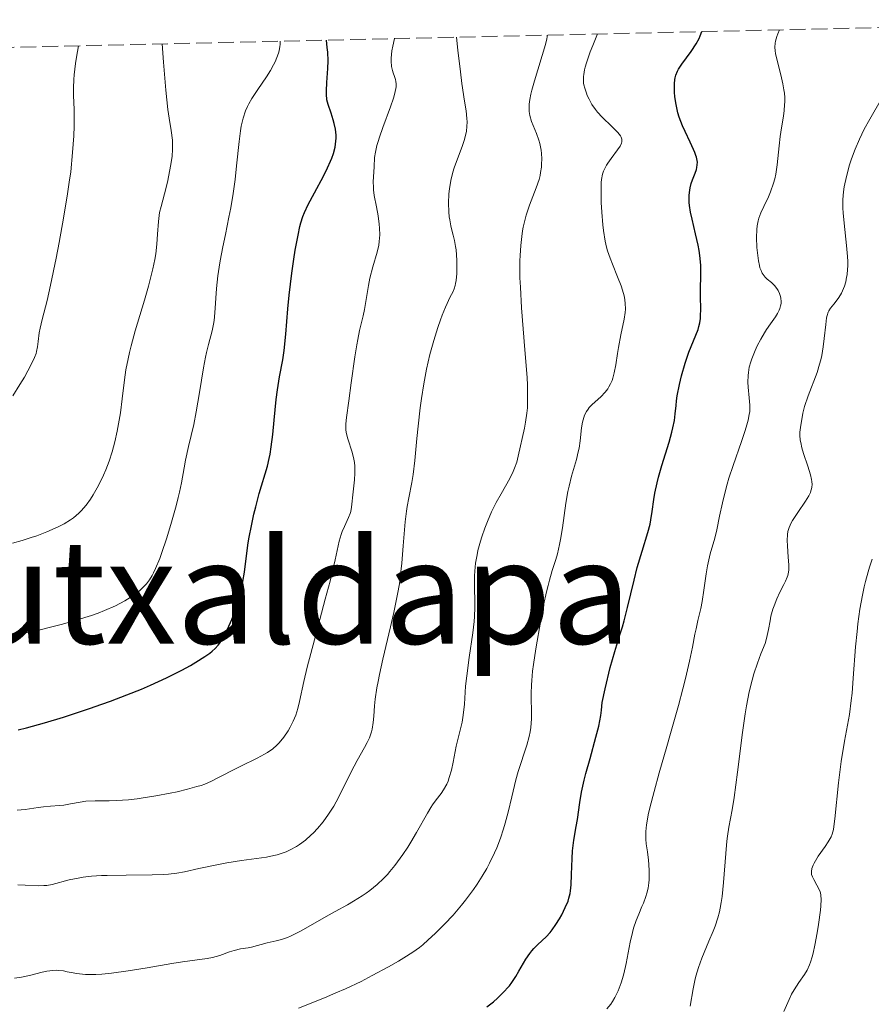
# Model space of a CAD drawing. Units: metres. Extents: x 654789 to 658254, y 4748682 to 4751073.
# Drawn here: x 655254 to 655348, y 4750900 to 4751009 of the extents above; entities that cross this region are included whole.
import ezdxf
from ezdxf.enums import TextEntityAlignment as Align

# ---------------------------------------------------------------- set-up
doc = ezdxf.new("R2010")
doc.units = ezdxf.units.M
doc.header["$MEASUREMENT"] = 0
doc.linetypes.add('DGN Style 3', pattern=[2.435891, 1.739922, -0.695969])
for name, color, linetype, lineweight in [('Curva de nivel directora', 30, 'Continuous', 30), ('Curva de nivel intermedia', 30, 'Continuous', 0), ('Texto de Área (paraje) menor', 7, 'Continuous', 0), ('Zona arbolada', 92, 'DGN Style 3', 0)]:
    doc.layers.add(name, color=color, linetype=linetype, lineweight=lineweight)
doc.styles.add('Style-Arial', font='arial.ttf')

msp = doc.modelspace()

# ---------------------------------------------------------------- linework, layer by layer
at = {"layer": 'Curva de nivel directora', "color": 30, "linetype": 'Continuous', "lineweight": 30, "flags": 128}
for points, elevation in [([(655328.53, 4750994.29), (655328.38, 4750994.64), (655328, 4750995.44), (655327.43, 4750996.63), (655327.15, 4750997.26), (655326.78, 4750998.22), (655326.64, 4750998.69), (655326.43, 4750999.61), (655326.31, 4751000.48), (655326.27, 4751001), (655326.26, 4751001.91), (655326.3, 4751002.38), (655326.33, 4751002.59), (655326.4, 4751002.88), (655326.58, 4751003.31), (655326.71, 4751003.54), (655327.07, 4751004.07), (655328.12, 4751005.5), (655328.67, 4751006.35), (655328.99, 4751006.94), (655329.12, 4751007.24), (655329.29, 4751007.69)], 775), ([(655253.55, 4750930.36), (655254.46, 4750930.59), (655256.45, 4750931.15), (655258.58, 4750931.79), (655261.44, 4750932.73), (655262.8, 4750933.2), (655263.78, 4750933.55), (655265.58, 4750934.23), (655267.21, 4750934.89), (655268.2, 4750935.32), (655269.98, 4750936.13), (655271.68, 4750936.98), (655272.65, 4750937.51), (655273.22, 4750937.85), (655274.22, 4750938.48), (655274.77, 4750938.87), (655275.02, 4750939.07), (655275.37, 4750939.39), (655275.69, 4750939.74), (655275.84, 4750939.94), (655276.15, 4750940.38), (655276.3, 4750940.63), (655276.52, 4750941.05), (655276.75, 4750941.52), (655277.2, 4750942.6), (655277.4, 4750943.12), (655277.77, 4750944.2), (655278.01, 4750945.02), (655278.32, 4750946.22), (655278.43, 4750946.78), (655278.61, 4750947.85), (655278.87, 4750949.95), (655279.03, 4750951.09), (655279.13, 4750951.7), (655279.39, 4750952.98), (655279.67, 4750954.26), (655279.87, 4750955.08), (655280.26, 4750956.54), (655281.17, 4750959.58), (655281.36, 4750960.43), (655281.45, 4750960.91), (655281.58, 4750961.7), (655281.75, 4750963.07), (655281.9, 4750964.68), (655282.12, 4750966.94), (655282.26, 4750968.01), (655282.51, 4750969.46), (655282.87, 4750971.34), (655283.03, 4750972.38), (655283.21, 4750974.18), (655283.43, 4750976.98), (655283.58, 4750978.52), (655283.87, 4750980.93), (655284.1, 4750982.5), (655284.25, 4750983.48), (655284.55, 4750985.16), (655284.76, 4750986.11), (655284.86, 4750986.51), (655285.08, 4750987.21), (655285.25, 4750987.65), (655285.69, 4750988.56), (655286.37, 4750989.82), (655287.38, 4750991.7), (655287.83, 4750992.61), (655288.16, 4750993.34), (655288.3, 4750993.69), (655288.47, 4750994.18), (655288.65, 4750994.88), (655288.75, 4750995.55), (655288.76, 4750995.88), (655288.76, 4750996.22), (655288.69, 4750996.88), (655288.56, 4750997.52), (655288.46, 4750997.93), (655288.22, 4750998.67), (655287.87, 4750999.62), (655287.75, 4751000.14), (655287.69, 4751000.77), (655287.7, 4751001.15), (655287.75, 4751002.06), (655287.86, 4751003.59), (655287.87, 4751004.47), (655287.84, 4751005.43), (655287.79, 4751005.94), (655287.69, 4751006.74)], 800), ([(655308.67, 4750903.06), (655309.01, 4750903.64), (655309.52, 4750904.52), (655309.79, 4750904.96), (655310.23, 4750905.6), (655310.45, 4750905.89), (655310.67, 4750906.15), (655311.12, 4750906.61), (655312.03, 4750907.46), (655312.48, 4750907.94), (655312.7, 4750908.21), (655313.12, 4750908.8), (655313.52, 4750909.44), (655313.76, 4750909.87), (655314.16, 4750910.68), (655314.46, 4750911.4), (655314.57, 4750911.74), (655314.69, 4750912.26), (655314.73, 4750912.55), (655314.8, 4750913.19), (655314.85, 4750914.37), (655314.91, 4750916.13), (655314.97, 4750916.99), (655315.12, 4750918.16), (655315.37, 4750919.65), (655315.5, 4750920.45), (655315.77, 4750922.33), (655315.97, 4750923.48), (655316.25, 4750924.81), (655316.44, 4750925.55), (655316.9, 4750927.18), (655317.56, 4750929.55), (655317.86, 4750930.76), (655318.09, 4750931.96), (655318.17, 4750932.55), (655318.25, 4750933.4), (655318.57, 4750934.9), (655319.15, 4750937.27), (655319.64, 4750939.04), (655320.22, 4750940.89), (655320.48, 4750941.77), (655320.68, 4750942.46), (655321.05, 4750943.93), (655321.78, 4750946.94), (655322.14, 4750948.33), (655322.68, 4750950.15), (655323.31, 4750952.21), (655323.55, 4750953.15), (655323.64, 4750953.62), (655323.79, 4750954.56), (655323.98, 4750955.88), (655324.09, 4750956.59), (655324.33, 4750957.74), (655324.49, 4750958.36), (655324.86, 4750959.66), (655325.66, 4750962.21), (655325.98, 4750963.32), (655326.09, 4750963.8), (655326.25, 4750964.63), (655326.34, 4750965.35), (655326.43, 4750966.3), (655326.49, 4750966.81), (655326.57, 4750967.37), (655326.81, 4750968.61), (655327.03, 4750969.58), (655327.43, 4750970.98), (655327.86, 4750972.19), (655328.64, 4750974.06), (655328.88, 4750974.71), (655328.97, 4750975.02), (655329.07, 4750975.46), (655329.14, 4750975.93), (655329.15, 4750976.18), (655329.16, 4750977), (655329.14, 4750978.31), (655329.14, 4750979.07), (655329.19, 4750980.81), (655329.17, 4750981.81), (655329.08, 4750982.89), (655329, 4750983.46), (655328.88, 4750984.05), (655328.6, 4750985.28), (655328.2, 4750986.92), (655328.04, 4750987.7), (655327.92, 4750988.44), (655327.88, 4750988.78), (655327.87, 4750989.27), (655327.88, 4750989.57), (655327.94, 4750990.13), (655327.99, 4750990.38), (655328.11, 4750990.86), (655328.26, 4750991.28), (655328.54, 4750992.01), (655328.69, 4750992.43), (655328.74, 4750992.63), (655328.78, 4750992.94), (655328.79, 4750993.25), (655328.77, 4750993.42), (655328.7, 4750993.78), (655328.64, 4750993.97), (655328.53, 4750994.29)], 775), ([(655305.45, 4750899.7), (655306.19, 4750900.27), (655306.64, 4750900.67), (655307.4, 4750901.4), (655307.8, 4750901.83), (655307.98, 4750902.04), (655308.24, 4750902.39), (655308.67, 4750903.06)], 775)]:
    msp.add_lwpolyline(points, dxfattribs=dict(at, elevation=elevation))
at = {"layer": 'Curva de nivel intermedia', "color": 30, "linetype": 'Continuous', "lineweight": 0, "flags": 128}
for points, elevation in [([(655285.37, 4750918.17), (655285.96, 4750918.69), (655286.26, 4750918.98), (655286.7, 4750919.44), (655287.34, 4750920.2), (655287.94, 4750921.03), (655288.23, 4750921.48), (655288.51, 4750921.93), (655289.02, 4750922.88), (655290.42, 4750925.73), (655291.09, 4750926.99), (655291.9, 4750928.4), (655292.21, 4750928.97), (655292.45, 4750929.47), (655292.55, 4750929.7), (655292.7, 4750930.15), (655292.77, 4750930.46), (655292.87, 4750931.19), (655292.93, 4750931.88), (655293.03, 4750933.04), (655293.11, 4750933.76), (655293.29, 4750935.01), (655293.42, 4750935.73), (655293.58, 4750936.51), (655293.95, 4750938.21), (655294.78, 4750941.77), (655295.16, 4750943.38), (655295.58, 4750945.39), (655295.78, 4750946.54), (655295.88, 4750947.28), (655296.05, 4750948.82), (655296.21, 4750950.76), (655296.43, 4750953.41), (655296.57, 4750954.59), (655296.65, 4750955.12), (655296.82, 4750956.07), (655297.17, 4750957.77), (655297.32, 4750958.66), (655297.5, 4750960.19), (655297.72, 4750962.63), (655297.85, 4750964.01), (655298.08, 4750966.02), (655298.23, 4750967.07), (655298.48, 4750968.68), (655298.8, 4750970.31), (655298.97, 4750971.12), (655299.17, 4750971.92), (655299.59, 4750973.47), (655300.03, 4750974.91), (655300.32, 4750975.77), (655300.51, 4750976.29), (655300.87, 4750977.18), (655301.06, 4750977.58), (655301.38, 4750978.23), (655301.72, 4750978.9), (655301.86, 4750979.22), (655301.96, 4750979.59), (655302.01, 4750979.79), (655302.06, 4750980.13), (655302.13, 4750980.92), (655302.15, 4750981.79), (655302.14, 4750982.38), (655302.06, 4750983.51), (655302.01, 4750983.89), (655301.89, 4750984.56), (655301.75, 4750985.15), (655301.57, 4750985.85), (655301.49, 4750986.19), (655301.35, 4750986.85), (655301.3, 4750987.19), (655301.24, 4750987.74), (655301.22, 4750988.7), (655301.27, 4750989.72), (655301.33, 4750990.29), (655301.47, 4750991.19), (655301.7, 4750992.14), (655301.84, 4750992.62), (655302.2, 4750993.62), (655302.72, 4750994.96), (655302.95, 4750995.64), (655303.13, 4750996.32), (655303.2, 4750996.66), (655303.26, 4750997.17), (655303.27, 4750997.69), (655303.25, 4750998.06), (655303.16, 4750998.9), (655303, 4750999.97), (655302.71, 4751001.95), (655302.54, 4751003.23), (655302.26, 4751005.63), (655302.12, 4751007.07)], 790), ([(655308.78, 4750960.03), (655308.95, 4750960.66), (655309.18, 4750961.82), (655309.37, 4750962.65), (655309.64, 4750963.79), (655309.76, 4750964.43), (655309.91, 4750965.43), (655309.96, 4750966.03), (655309.99, 4750967.13), (655309.97, 4750968.53), (655309.93, 4750969.37), (655309.69, 4750972.44), (655309.31, 4750977.12), (655309.18, 4750979.38), (655309.14, 4750980.42), (655309.14, 4750982.32), (655309.16, 4750982.91), (655309.22, 4750984), (655309.33, 4750985.01), (655309.42, 4750985.64), (655309.5, 4750986.03), (655309.66, 4750986.79), (655309.82, 4750987.38), (655310.19, 4750988.47), (655310.95, 4750990.4), (655311.25, 4750991.32), (655311.36, 4750991.77), (655311.42, 4750992.08), (655311.51, 4750992.69), (655311.53, 4750993), (655311.55, 4750993.6), (655311.52, 4750994.18), (655311.48, 4750994.56), (655311.34, 4750995.29), (655311.23, 4750995.68), (655310.97, 4750996.41), (655310.43, 4750997.75), (655310.23, 4750998.4), (655310.16, 4750998.83), (655310.14, 4750999.05), (655310.14, 4750999.4), (655310.15, 4750999.65), (655310.22, 4751000.18), (655310.33, 4751000.78), (655310.44, 4751001.22), (655310.73, 4751002.25), (655311.95, 4751006.27), (655312.11, 4751006.88), (655312.15, 4751007.1), (655312.15, 4751007.3)], 785), ([(655316.21, 4751002.95), (655316.3, 4751003.46), (655316.37, 4751003.76), (655316.51, 4751004.25), (655316.92, 4751005.45), (655317.2, 4751006.17), (655317.73, 4751007.43)], 780), ([(655335.82, 4750973.62), (655336.24, 4750974.35), (655336.46, 4750974.7), (655336.9, 4750975.34), (655337.45, 4750976.12), (655337.68, 4750976.49), (655337.87, 4750976.86), (655337.94, 4750977.04), (655338.02, 4750977.32), (655338.06, 4750977.6), (655338.06, 4750977.79), (655338.03, 4750978.16), (655337.99, 4750978.34), (655337.88, 4750978.69), (655337.73, 4750979.02), (655337.61, 4750979.23), (655337.34, 4750979.58), (655336.99, 4750979.9), (655336.52, 4750980.29), (655336.29, 4750980.51), (655336.08, 4750980.78), (655335.98, 4750980.94), (655335.85, 4750981.22), (655335.73, 4750981.55), (655335.67, 4750981.79), (655335.56, 4750982.32), (655335.44, 4750983.19), (655335.39, 4750983.79), (655335.35, 4750984.9), (655335.37, 4750985.79), (655335.41, 4750986.18), (655335.52, 4750986.74), (655335.61, 4750987.02), (655335.84, 4750987.62), (655336.16, 4750988.31), (655336.66, 4750989.38), (655336.9, 4750989.96), (655337.24, 4750990.89), (655337.38, 4750991.38), (655337.49, 4750991.89), (655337.65, 4750992.92), (655337.84, 4750995.03), (655337.95, 4750996.06), (655338.1, 4750997.04), (655338.32, 4750998.31), (655338.41, 4750998.94), (655338.46, 4750999.58), (655338.48, 4750999.9), (655338.47, 4751000.39), (655338.43, 4751000.89), (655338.39, 4751001.23), (655338.28, 4751001.9), (655338.05, 4751002.89), (655337.58, 4751004.64), (655337.44, 4751005.26), (655337.4, 4751005.55), (655337.37, 4751005.98), (655337.41, 4751006.42), (655337.46, 4751006.65), (655337.61, 4751007.15), (655337.71, 4751007.43), (655337.91, 4751007.89)], 770), ([(655252.9, 4750951.05), (655253.98, 4750951.35), (655254.98, 4750951.66), (655255.6, 4750951.87), (655256.71, 4750952.29), (655257.65, 4750952.69), (655258.06, 4750952.88), (655258.63, 4750953.17), (655259.35, 4750953.62), (655259.68, 4750953.85), (655260.27, 4750954.36), (655260.54, 4750954.64), (655261.06, 4750955.25), (655261.54, 4750955.92), (655261.85, 4750956.4), (655262.43, 4750957.44), (655262.99, 4750958.56), (655263.25, 4750959.17), (655263.62, 4750960.12), (655263.96, 4750961.16), (655264.12, 4750961.71), (655264.26, 4750962.28), (655264.52, 4750963.46), (655264.74, 4750964.68), (655264.87, 4750965.48), (655265.07, 4750967.02), (655265.32, 4750969.12), (655265.48, 4750970.22), (655265.72, 4750971.46), (655265.88, 4750972.15), (655266.07, 4750972.9), (655266.52, 4750974.54), (655267.53, 4750977.96), (655267.97, 4750979.51), (655268.46, 4750981.42), (655268.68, 4750982.46), (655268.78, 4750983.07), (655268.92, 4750984.16), (655268.99, 4750985.27), (655269.08, 4750986.65), (655269.16, 4750987.32), (655269.22, 4750987.65), (655269.37, 4750988.32), (655269.94, 4750990.44), (655270.12, 4750991.22), (655270.43, 4750992.8), (655270.59, 4750993.86), (655270.65, 4750994.68), (655270.66, 4750995.06), (655270.63, 4750995.67), (655270.48, 4750996.74), (655270.26, 4750998.09), (655270.12, 4750999.08), (655269.89, 4751001.19), (655269.64, 4751004.31), (655269.51, 4751006.33)], 810), ([(655252.95, 4750967.36), (655253.74, 4750968.62), (655254.23, 4750969.43), (655255, 4750970.84), (655255.37, 4750971.62), (655255.52, 4750972.03), (655255.59, 4750972.28), (655255.69, 4750972.78), (655255.76, 4750973.38), (655255.88, 4750974.33), (655255.98, 4750974.86), (655256.21, 4750975.82), (655256.75, 4750977.93), (655257.13, 4750979.6), (655257.75, 4750982.61), (655258.08, 4750984.34), (655258.58, 4750987.05), (655259.02, 4750989.73), (655259.2, 4750991), (655259.36, 4750992.18), (655259.58, 4750994.31), (655259.71, 4750996.15), (655259.75, 4750997.23), (655259.76, 4750997.89), (655259.75, 4750999.07), (655259.68, 4751000.63), (655259.68, 4751001.45), (655259.71, 4751002.38), (655259.75, 4751002.92), (655259.89, 4751004.15), (655260, 4751004.87), (655260.21, 4751006.11)], 815), ([(655265.97, 4750945.02), (655266.33, 4750945.27), (655266.98, 4750945.77), (655267.52, 4750946.27), (655267.76, 4750946.54), (655268.09, 4750946.98), (655268.4, 4750947.48), (655268.55, 4750947.76), (655268.77, 4750948.23), (655269.23, 4750949.35), (655269.47, 4750950.02), (655269.97, 4750951.52), (655270.47, 4750953.12), (655271.05, 4750955.19), (655271.28, 4750956.1), (655271.42, 4750956.69), (655271.63, 4750957.71), (655271.92, 4750959.37), (655272.08, 4750960.22), (655272.43, 4750961.75), (655273, 4750964.2), (655273.28, 4750965.57), (655273.65, 4750967.72), (655274.09, 4750970.46), (655274.3, 4750971.64), (655274.41, 4750972.15), (655274.64, 4750973.05), (655275.04, 4750974.57), (655275.2, 4750975.31), (655275.26, 4750975.7), (655275.35, 4750976.54), (655275.53, 4750979.26), (655275.68, 4750980.65), (655275.82, 4750981.62), (655275.93, 4750982.32), (655276.23, 4750983.87), (655276.5, 4750985.21), (655276.9, 4750987.16), (655277.1, 4750988.19), (655277.37, 4750989.75), (655277.49, 4750990.53), (655277.59, 4750991.3), (655277.75, 4750992.81), (655278.01, 4750995.54), (655278.16, 4750996.7), (655278.25, 4750997.21), (655278.47, 4750998.12), (655278.74, 4750998.9), (655278.95, 4750999.38), (655279.1, 4750999.69), (655279.44, 4751000.28), (655280.1, 4751001.29), (655281.05, 4751002.67), (655281.49, 4751003.38), (655281.85, 4751004.01), (655282.01, 4751004.34), (655282.21, 4751004.82), (655282.38, 4751005.3), (655282.45, 4751005.55), (655282.54, 4751006.03), (655282.56, 4751006.26), (655282.57, 4751006.62)], 805), ([(655295.43, 4751001.89), (655295.4, 4751002.18), (655295.36, 4751002.37), (655295.24, 4751002.73), (655295.08, 4751003.14), (655295.01, 4751003.39), (655294.91, 4751003.84), (655294.87, 4751004.41), (655294.88, 4751004.76), (655294.96, 4751005.58), (655295.04, 4751006.07), (655295.22, 4751006.91)], 795), ([(655309.9, 4750928.66), (655310.16, 4750929.64), (655310.26, 4750930.14), (655310.33, 4750930.62), (655310.4, 4750931.58), (655310.41, 4750932.53), (655310.38, 4750933.78), (655310.38, 4750934.4), (655310.41, 4750935.34), (655310.44, 4750935.83), (655310.54, 4750936.87), (655310.63, 4750937.62), (655310.89, 4750939.36), (655311.44, 4750942.53), (655311.76, 4750944.16), (655312.09, 4750945.67), (655312.25, 4750946.35), (655312.41, 4750946.96), (655312.72, 4750948.01), (655313.11, 4750949.24), (655313.29, 4750949.86), (655313.53, 4750950.88), (655313.64, 4750951.46), (655313.84, 4750952.74), (655314.23, 4750955.49), (655314.45, 4750956.78), (655314.58, 4750957.37), (655314.85, 4750958.46), (655315.39, 4750960.31), (655315.6, 4750961.15), (655315.68, 4750961.56), (655315.8, 4750962.36), (655315.97, 4750963.82), (655316.06, 4750964.44), (655316.2, 4750964.96), (655316.28, 4750965.2), (655316.5, 4750965.62), (655316.68, 4750965.89), (655316.82, 4750966.06), (655317.15, 4750966.4), (655318.08, 4750967.24), (655318.56, 4750967.75), (655318.86, 4750968.14), (655319, 4750968.35), (655319.18, 4750968.69), (655319.34, 4750969.06), (655319.43, 4750969.33), (655319.58, 4750969.89), (655319.75, 4750970.79), (655319.95, 4750972.06), (655320.05, 4750972.7), (655320.33, 4750974.11), (655320.69, 4750975.83), (655320.79, 4750976.6), (655320.82, 4750976.96), (655320.8, 4750977.63), (655320.72, 4750978.27), (655320.62, 4750978.68), (655320.36, 4750979.53), (655319.96, 4750980.55), (655319.39, 4750981.94), (655319.13, 4750982.6), (655318.84, 4750983.42), (655318.73, 4750983.83), (655318.58, 4750984.49), (655318.4, 4750985.68), (655318.33, 4750986.3), (655318.21, 4750987.69), (655318.14, 4750988.75), (655318.12, 4750990.19), (655318.15, 4750990.97), (655318.18, 4750991.3), (655318.3, 4750991.89), (655318.41, 4750992.23), (655318.5, 4750992.46), (655318.73, 4750992.89), (655318.89, 4750993.14), (655319.24, 4750993.64), (655319.96, 4750994.6), (655320.23, 4750995.01), (655320.38, 4750995.33), (655320.42, 4750995.47), (655320.44, 4750995.68), (655320.42, 4750995.79), (655320.35, 4750996), (655320.26, 4750996.16), (655319.98, 4750996.52), (655319.32, 4750997.17), (655318.25, 4750998.21), (655317.74, 4750998.76), (655317.51, 4750999.05), (655317.11, 4750999.62), (655316.79, 4751000.2), (655316.6, 4751000.6), (655316.5, 4751000.86), (655316.32, 4751001.41), (655316.22, 4751001.78), (655316.19, 4751001.99), (655316.17, 4751002.33), (655316.18, 4751002.72), (655316.21, 4751002.95)], 780), ([(655258.11, 4750921.98), (655258.59, 4750922.03), (655259.33, 4750922.17), (655260.43, 4750922.38), (655261.04, 4750922.46), (655262.07, 4750922.51), (655263.61, 4750922.52), (655264.44, 4750922.54), (655265.77, 4750922.63), (655266.71, 4750922.74), (655267.38, 4750922.83), (655268.81, 4750923.06), (655270.37, 4750923.35), (655271.16, 4750923.52), (655272.31, 4750923.79), (655273.35, 4750924.08), (655273.82, 4750924.22), (655274.23, 4750924.37), (655274.96, 4750924.68), (655275.6, 4750925.01), (655276.46, 4750925.48), (655276.95, 4750925.73), (655278.23, 4750926.36), (655280.04, 4750927.23), (655280.84, 4750927.66), (655281.17, 4750927.86), (655281.74, 4750928.26), (655282.2, 4750928.66), (655282.47, 4750928.94), (655282.96, 4750929.56), (655283.44, 4750930.28), (655283.68, 4750930.68), (655284.01, 4750931.32), (655284.3, 4750932), (655284.42, 4750932.36), (655284.53, 4750932.72), (655284.73, 4750933.52), (655285.19, 4750935.72), (655285.56, 4750937.3), (655286.36, 4750940.34), (655287.57, 4750944.83), (655288.1, 4750946.84), (655288.65, 4750949.18), (655289.12, 4750951.25), (655289.32, 4750951.99), (655289.44, 4750952.32), (655289.68, 4750952.89), (655290.15, 4750953.87), (655290.33, 4750954.33), (655290.39, 4750954.56), (655290.49, 4750955.04), (655290.64, 4750956.71), (655290.8, 4750958.07), (655290.85, 4750958.81), (655290.84, 4750959.57), (655290.8, 4750959.96), (655290.73, 4750960.35), (655290.53, 4750961.12), (655290.06, 4750962.61), (655289.9, 4750963.3), (655289.86, 4750963.63), (655289.84, 4750963.84), (655289.84, 4750964.27), (655289.91, 4750964.97), (655290.19, 4750966.82), (655290.45, 4750968.79), (655290.84, 4750971.69), (655291.05, 4750973.01), (655291.16, 4750973.59), (655291.37, 4750974.6), (655291.77, 4750976.21), (655291.93, 4750976.93), (655292.11, 4750978.04), (655292.34, 4750979.59), (655292.5, 4750980.39), (655292.84, 4750981.63), (655293.32, 4750983.27), (655293.49, 4750984.06), (655293.55, 4750984.45), (655293.6, 4750985.2), (655293.59, 4750985.92), (655293.55, 4750986.38), (655293.42, 4750987.29), (655293.23, 4750988.28), (655292.99, 4750989.55), (655292.91, 4750990.17), (655292.9, 4750990.48), (655292.89, 4750991.07), (655292.99, 4750992.73), (655293.04, 4750993.75), (655293.13, 4750994.35), (655293.29, 4750995.08), (655293.42, 4750995.52), (655293.57, 4750996), (655293.95, 4750997.09), (655294.79, 4750999.36), (655295.12, 4751000.33), (655295.25, 4751000.73), (655295.39, 4751001.39), (655295.42, 4751001.57), (655295.43, 4751001.89)], 795), ([(655338.95, 4750952.79), (655339.17, 4750953.28), (655339.32, 4750953.55), (655339.91, 4750954.44), (655340.78, 4750955.71), (655341.14, 4750956.3), (655341.31, 4750956.65), (655341.37, 4750956.82), (655341.44, 4750957.07), (655341.47, 4750957.23), (655341.5, 4750957.55), (655341.48, 4750957.88), (655341.45, 4750958.11), (655341.34, 4750958.6), (655341.03, 4750959.57), (655340.56, 4750960.96), (655340.37, 4750961.61), (655340.24, 4750962.19), (655340.2, 4750962.46), (655340.16, 4750962.99), (655340.16, 4750963.35), (655340.24, 4750964.1), (655340.39, 4750964.96), (655340.49, 4750965.43), (655340.68, 4750966.18), (655341.06, 4750967.37), (655342.05, 4750969.95), (655342.34, 4750970.87), (655342.47, 4750971.34), (655342.57, 4750971.82), (655342.74, 4750972.77), (655342.85, 4750973.69), (655343.01, 4750975.25), (655343.11, 4750975.98), (655343.17, 4750976.26), (655343.29, 4750976.62), (655343.36, 4750976.77), (655343.54, 4750977.07), (655343.9, 4750977.52), (655344.28, 4750977.99), (655344.48, 4750978.26), (655344.76, 4750978.73), (655344.99, 4750979.23), (655345.09, 4750979.51), (655345.23, 4750979.97), (655345.33, 4750980.49), (655345.38, 4750980.77), (655345.44, 4750981.37), (655345.45, 4750981.7), (655345.45, 4750982.22), (655345.43, 4750982.79), (655345.33, 4750983.99), (655345.04, 4750986.48), (655344.93, 4750987.63), (655344.9, 4750988.15), (655344.9, 4750989.09), (655344.97, 4750989.95), (655345.05, 4750990.51), (655345.3, 4750991.66), (655345.66, 4750992.94), (655345.88, 4750993.62), (655346.27, 4750994.68), (655346.74, 4750995.78), (655347, 4750996.33), (655347.28, 4750996.88), (655347.89, 4750997.99), (655349.19, 4751000.26)], 765), ([(655318.78, 4750899.46), (655319.19, 4750900), (655319.38, 4750900.28), (655319.65, 4750900.73), (655320.02, 4750901.48), (655320.35, 4750902.34), (655320.5, 4750902.83), (655320.64, 4750903.35), (655320.89, 4750904.49), (655321.35, 4750906.86), (655321.59, 4750907.93), (655321.72, 4750908.41), (655322, 4750909.25), (655322.29, 4750909.97), (655322.65, 4750910.8), (655322.82, 4750911.18), (655323.09, 4750911.91), (655323.2, 4750912.28), (655323.33, 4750912.84), (655323.42, 4750913.43), (655323.44, 4750913.75), (655323.46, 4750914.07), (655323.45, 4750914.75), (655323.41, 4750915.46), (655323.37, 4750915.93), (655323.25, 4750916.86), (655323.12, 4750917.75), (655323.08, 4750918.25), (655323.08, 4750918.81), (655323.09, 4750919.13), (655323.16, 4750919.85), (655323.22, 4750920.26), (655323.35, 4750920.95), (655323.52, 4750921.74), (655323.99, 4750923.56), (655324.56, 4750925.6), (655325.41, 4750928.51), (655325.83, 4750929.96), (655326.69, 4750933.05), (655327.18, 4750934.92), (655327.47, 4750936.04), (655327.93, 4750937.96), (655328.26, 4750939.53), (655328.53, 4750940.96), (655328.65, 4750941.56), (655328.86, 4750942.47), (655329.18, 4750943.82), (655329.32, 4750944.58), (655329.5, 4750945.84), (655329.75, 4750947.64), (655329.91, 4750948.54), (655330.22, 4750949.85), (655330.71, 4750951.59), (655330.94, 4750952.52), (655331.26, 4750954.02), (655331.57, 4750955.5), (655331.76, 4750956.3), (655332.09, 4750957.58), (655332.29, 4750958.25), (655332.75, 4750959.64), (655333.68, 4750962.3), (655334.06, 4750963.41), (655334.21, 4750963.88), (655334.42, 4750964.66), (655334.55, 4750965.28), (655334.59, 4750965.64), (655334.6, 4750966.33), (655334.54, 4750967.15), (655334.43, 4750968.31), (655334.4, 4750968.88), (655334.41, 4750969.6), (655334.45, 4750969.96), (655334.55, 4750970.52), (655334.72, 4750971.12), (655334.83, 4750971.44), (655335.2, 4750972.38), (655335.43, 4750972.88), (655335.82, 4750973.62)], 770), ([(655253.15, 4750902.87), (655253.9, 4750902.98), (655254.95, 4750903.2), (655256.19, 4750903.52), (655256.72, 4750903.64), (655257.39, 4750903.74), (655257.79, 4750903.76), (655258.04, 4750903.74), (655258.56, 4750903.67), (655258.98, 4750903.59), (655259.63, 4750903.45), (655260.01, 4750903.39), (655260.66, 4750903.31), (655261.02, 4750903.29), (655261.76, 4750903.28), (655262.16, 4750903.29), (655262.81, 4750903.33), (655263.89, 4750903.43), (655265.74, 4750903.67), (655267.82, 4750904.01), (655270.55, 4750904.5), (655271.74, 4750904.69), (655273.13, 4750904.88), (655274.49, 4750905.05), (655275.06, 4750905.16), (655275.9, 4750905.4), (655276.97, 4750905.78), (655277.47, 4750905.94), (655278.17, 4750906.11), (655279.02, 4750906.24), (655279.4, 4750906.32), (655281.14, 4750906.78), (655282.13, 4750907), (655282.72, 4750907.16), (655283.37, 4750907.39), (655283.72, 4750907.54), (655284.1, 4750907.71), (655284.89, 4750908.13), (655287.65, 4750909.71), (655288.66, 4750910.27), (655290.03, 4750911.01), (655290.69, 4750911.39), (655291.65, 4750911.98), (655292.09, 4750912.28), (655292.52, 4750912.59), (655293.3, 4750913.23), (655294.01, 4750913.9), (655294.45, 4750914.37), (655294.73, 4750914.69), (655295.27, 4750915.36), (655296.15, 4750916.56), (655296.7, 4750917.38), (655297.05, 4750917.92), (655297.68, 4750918.99), (655298.88, 4750921.15), (655299.26, 4750921.77), (655299.45, 4750922.07), (655299.86, 4750922.62), (655300.4, 4750923.34), (655300.66, 4750923.72), (655301.02, 4750924.35), (655301.18, 4750924.7), (655301.31, 4750925.08), (655301.55, 4750925.91), (655301.74, 4750926.79), (655301.97, 4750927.99), (655302.08, 4750928.56), (655302.36, 4750929.75), (655302.72, 4750931.23), (655302.85, 4750931.99), (655302.98, 4750933.23), (655303.12, 4750935.2), (655303.24, 4750936.37), (655303.52, 4750938.37), (655303.93, 4750941.13), (655304.07, 4750942.38), (655304.11, 4750942.94), (655304.15, 4750943.93), (655304.15, 4750944.81), (655304.11, 4750945.86), (655304.09, 4750946.37), (655304.1, 4750947.41), (655304.13, 4750947.96), (655304.22, 4750948.82), (655304.38, 4750949.74), (655304.48, 4750950.22), (655304.76, 4750951.26), (655304.91, 4750951.74), (655305.25, 4750952.71), (655305.53, 4750953.44), (655306, 4750954.52), (655306.26, 4750955.04), (655306.51, 4750955.55), (655307.04, 4750956.51), (655308.01, 4750958.22), (655308.4, 4750958.99), (655308.55, 4750959.35), (655308.78, 4750960.03)], 785), ([(655328, 4750899.79), (655328.31, 4750901.69), (655328.5, 4750902.6), (655328.62, 4750903.08), (655328.93, 4750904.07), (655329.28, 4750905.07), (655329.53, 4750905.73), (655330.05, 4750906.97), (655330.54, 4750908.08), (655330.76, 4750908.63), (655331.07, 4750909.54), (655331.25, 4750910.23), (655331.33, 4750910.61), (655331.44, 4750911.24), (655331.54, 4750911.93), (655331.7, 4750913.47), (655331.95, 4750916.66), (655332.07, 4750918.03), (655332.14, 4750918.6), (655332.28, 4750919.58), (655332.65, 4750921.53), (655332.86, 4750922.88), (655333.23, 4750925.69), (655333.78, 4750930.08), (655334.08, 4750932.13), (655334.23, 4750933.03), (655334.54, 4750934.59), (655334.85, 4750935.87), (655335.05, 4750936.59), (655335.44, 4750937.76), (655335.84, 4750938.78), (655336.29, 4750939.92), (655336.46, 4750940.5), (655336.66, 4750941.49), (655336.84, 4750942.46), (655336.95, 4750942.96), (655337.16, 4750943.74), (655337.29, 4750944.12), (655337.61, 4750944.88), (655337.94, 4750945.6), (655338.37, 4750946.46), (655338.54, 4750946.82), (655338.74, 4750947.28), (655338.81, 4750947.47), (655338.9, 4750947.84), (655338.93, 4750948.09), (655338.93, 4750948.66), (655338.87, 4750949.48), (655338.78, 4750950.73), (655338.75, 4750951.32), (655338.77, 4750952.01), (655338.82, 4750952.32), (655338.95, 4750952.79)], 765), ([(655338.36, 4750899.17), (655338.95, 4750900.51), (655339.24, 4750901.09), (655339.51, 4750901.58), (655340.03, 4750902.38), (655340.66, 4750903.29), (655340.95, 4750903.77), (655341.21, 4750904.34), (655341.33, 4750904.66), (655341.51, 4750905.22), (655341.62, 4750905.63), (655341.82, 4750906.51), (655342.08, 4750907.91), (655342.22, 4750908.83), (655342.42, 4750910.42), (655342.46, 4750910.89), (655342.5, 4750911.59), (655342.48, 4750912.07), (655342.43, 4750912.31), (655342.39, 4750912.45), (655342.28, 4750912.7), (655342.04, 4750913.16), (655341.68, 4750913.8), (655341.54, 4750914.1), (655341.45, 4750914.36), (655341.43, 4750914.49), (655341.42, 4750914.69), (655341.46, 4750915.01), (655341.61, 4750915.39), (655341.72, 4750915.6), (655342.19, 4750916.37), (655342.96, 4750917.47), (655343.29, 4750917.97), (655343.52, 4750918.35), (655343.61, 4750918.53), (655343.72, 4750918.82), (655343.86, 4750919.34), (655343.91, 4750919.67), (655344.02, 4750920.5), (655344.43, 4750924.52), (655344.73, 4750926.87), (655345.11, 4750929.12), (655345.63, 4750932.08), (655345.84, 4750933.63), (655345.93, 4750934.43), (655346.07, 4750936.1), (655346.32, 4750939.55), (655346.48, 4750941.27), (655346.58, 4750942.11), (655346.81, 4750943.75), (655347.08, 4750945.27), (655347.28, 4750946.21), (655347.42, 4750946.8), (655347.7, 4750947.86), (655347.86, 4750948.38), (655348.17, 4750949.28)], 760), ([(655252.79, 4750940.8), (655254.43, 4750941.1), (655255.54, 4750941.34), (655257.42, 4750941.8), (655258.47, 4750942.07), (655260.09, 4750942.54), (655261.67, 4750943.04), (655262.4, 4750943.3), (655263.09, 4750943.57), (655264.32, 4750944.11), (655265.37, 4750944.65), (655265.97, 4750945.02)], 805), ([(655284.61, 4750899.55), (655287.48, 4750900.71), (655288.73, 4750901.24), (655289.81, 4750901.71), (655291.53, 4750902.5), (655292.78, 4750903.15), (655294.56, 4750904.14), (655295.67, 4750904.76), (655296.28, 4750905.11), (655297.26, 4750905.74), (655297.99, 4750906.28), (655298.37, 4750906.58), (655298.98, 4750907.1), (655299.76, 4750907.82), (655300.16, 4750908.21), (655300.78, 4750908.84), (655301.72, 4750909.86), (655302.66, 4750910.96), (655303.11, 4750911.52), (655303.98, 4750912.68), (655304.39, 4750913.27), (655304.96, 4750914.16), (655305.47, 4750915.03), (655305.78, 4750915.61), (655306.32, 4750916.74), (655306.56, 4750917.3), (655306.97, 4750918.37), (655307.31, 4750919.4), (655307.51, 4750920.04), (655307.83, 4750921.24), (655308.24, 4750922.94), (655308.68, 4750924.84), (655308.94, 4750925.76), (655309.9, 4750928.66)], 780), ([(655253.44, 4750921.46), (655254.32, 4750921.55), (655255.75, 4750921.76), (655256.35, 4750921.84), (655257.14, 4750921.91), (655258.11, 4750921.98)], 795), ([(655253.51, 4750913.2), (655254.31, 4750913.18), (655255.75, 4750913.11), (655256.4, 4750913.12), (655256.72, 4750913.15), (655257.32, 4750913.26), (655259.19, 4750913.75), (655260.18, 4750913.96), (655260.74, 4750914.05), (655261.68, 4750914.16), (655262.79, 4750914.24), (655263.4, 4750914.26), (655265.5, 4750914.29), (655268.4, 4750914.3), (655269.66, 4750914.34), (655270.21, 4750914.38), (655271.14, 4750914.49), (655271.96, 4750914.64), (655273.57, 4750915.01), (655275.57, 4750915.44), (655276.66, 4750915.64), (655278.28, 4750915.9), (655281.06, 4750916.29), (655281.87, 4750916.45), (655282.25, 4750916.54), (655282.91, 4750916.74), (655283.22, 4750916.87), (655283.69, 4750917.07), (655284.37, 4750917.45), (655284.7, 4750917.67), (655285.37, 4750918.17)], 790)]:
    msp.add_lwpolyline(points, dxfattribs=dict(at, elevation=elevation))
at = {"layer": 'Zona arbolada', "color": 92, "linetype": 'DGN Style 3', "lineweight": 0}
msp.add_polyline3d([(655012.83, 4751000.47, 834.06), (655158.17, 4751003.79, 839.34), (655159.19, 4751002.57, 839.46), (655163.22, 4750998.91, 839.89), (655167.63, 4750996.25, 840.31), (655170.13, 4750995.54, 840.56), (655172.66, 4750995.29, 840.82), (655175.17, 4750995.38, 841.07), (655180.49, 4750996.26, 841.57), (655182.84, 4750996.75, 841.23), (655187.53, 4750997.77, 839.12), (655189.88, 4750998.3, 838.56), (655199.79, 4751000.67, 840.08), (655202.01, 4751001.73, 840.39), (655203.91, 4751003.37, 840.7), (655205.08, 4751004.86, 840.92), (655387.05, 4751009.01, 760.95)], dxfattribs=at)

# ---------------------------------------------------------------- texts
at = {"layer": 'Texto de Área (paraje) menor', "color": 7, "linetype": 'Continuous', "lineweight": 0, "style": 'Style-Arial'}
msp.add_text('Urrutxaldapa', height=11.5, dxfattribs=at).set_placement((655272.92, 4750945.66, 802.51), align=Align.MIDDLE_CENTER)

doc.saveas('drawing.dxf')
